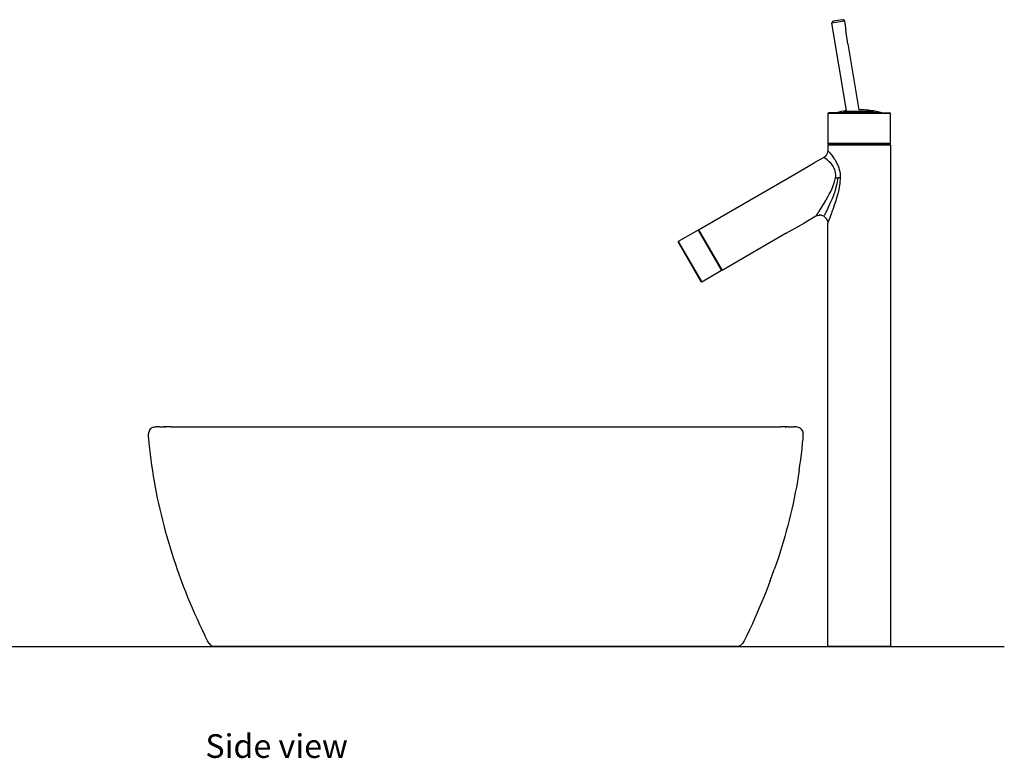
# Model space of a CAD drawing. Units: millimetres. Extents: x 1032 to 2636, y 1183 to 1731.
# Drawn here: x 2008 to 2636, y 1187 to 1658 of the extents above; entities that cross this region are included whole.
import ezdxf

# ---------------------------------------------------------------- set-up
doc = ezdxf.new("R2010")
doc.units = ezdxf.units.MM
doc.layers.add('Edges', color=7, linetype='Continuous')
doc.styles.get("Standard").update_dxf_attribs({"font": 'verdana.ttf'})

# ---------------------------------------------------------------- blocks, each defined once
blk = doc.blocks.new('Axor Washbasin With Faucet rs')
at = {"layer": 'Edges'}
for p, q in [((207.06, 198.85), (199.28, 197.55)), ((199.33, 198.07), (199.28, 197.55)), ((208.58, 141.73), (199.28, 197.55)), ((199.63, 198.49), (199.33, 198.07)), ((199.63, 198.49), (199.89, 198.6)), ((199.92, 198.62), (199.89, 198.6)), ((199.95, 198.63), (199.92, 198.62)), ((200.1, 198.7), (199.95, 198.63)), ((206.02, 199.69), (200.1, 198.7)), ((206.22, 199.68), (206.02, 199.69)), ((206.54, 199.64), (206.22, 199.68)), ((206.54, 199.64), (206.96, 199.34)), ((206.96, 199.34), (207.08, 199.05)), ((207.06, 198.85), (207.08, 199.05)), ((207.17, 198.87), (207.06, 198.85)), ((207.08, 199.05), (207.17, 198.87)), ((207.17, 198.87), (208.14, 193.05)), ((209.48, 184.3), (208.14, 193.05)), ((209.48, 184.3), (216.48, 142.31)), ((197.04, 140.31), (196.54, 139.81)), ((196.54, 139.81), (196.54, 120.81)), ((236.54, 139.81), (196.54, 139.81)), ((201.88, 140.31), (197.04, 140.31)), ((201.88, 140.31), (201.91, 140.41)), ((201.88, 140.31), (231.2, 140.31)), ((202.11, 140.41), (201.91, 140.41)), ((230.97, 140.41), (202.11, 140.41)), ((206.67, 141.43), (225.81, 141.43)), ((225.97, 141.43), (225.81, 141.43)), ((226.02, 141.43), (225.97, 141.43)), ((226.02, 141.43), (226.02, 141.52)), ((226.13, 141.43), (226.02, 141.43)), ((226.36, 141.43), (226.13, 141.43)), ((226.4, 141.43), (226.36, 141.43)), ((226.36, 141.43), (226.43, 141.43)), ((226.43, 141.43), (226.4, 141.43)), ((226.4, 141.43), (226.43, 141.43)), ((226.4, 141.43), (226.43, 141.43)), ((226.5, 141.43), (226.43, 141.43)), ((226.5, 141.43), (226.54, 141.43)), ((227.26, 141.27), (226.54, 141.43)), ((227.26, 141.27), (228.36, 141.07)), ((227.75, 141.13), (227.26, 141.27)), ((229.59, 140.76), (227.75, 141.13)), ((229.59, 140.76), (228.36, 141.07)), ((230.97, 140.41), (229.59, 140.76)), ((230.97, 140.41), (231.17, 140.41)), ((231.17, 140.41), (231.19, 140.38)), ((231.19, 140.38), (231.54, 140.31)), ((231.19, 140.38), (231.2, 140.31)), ((231.2, 140.31), (231.54, 140.31)), ((231.54, 140.31), (236.04, 140.31)), ((236.54, 139.81), (236.04, 140.31)), ((236.54, 120.81), (236.54, 139.81)), ((196.54, 120.81), (197.04, 120.31)), ((236.54, 120.81), (196.54, 120.81)), ((197.04, 120.31), (196.54, 119.81)), ((196.54, 119.81), (196.54, 116.29)), ((236.54, 119.81), (196.54, 119.81)), ((236.04, 120.31), (197.04, 120.31)), ((236.04, 120.31), (236.54, 120.81)), ((236.54, 119.81), (236.04, 120.31)), ((236.54, 119.81), (236.54, -199.69)), ((195.3, 113), (195.37, 113.07)), ((195.4, 113.04), (195.3, 112.96)), ((195.3, 112.96), (195.3, 113)), ((195.37, 113.07), (195.39, 113.1)), ((195.39, 113.1), (195.49, 113.21)), ((195.39, 113.1), (195.4, 113.04)), ((196.16, 114.36), (195.49, 113.21)), ((196.18, 114.42), (196.16, 114.36)), ((196.23, 114.56), (196.18, 114.42)), ((196.27, 114.56), (196.18, 114.42)), ((196.24, 114.59), (196.23, 114.56)), ((196.27, 114.67), (196.24, 114.59)), ((196.24, 114.59), (196.27, 114.56)), ((196.3, 114.69), (196.27, 114.67)), ((196.58, 116.25), (196.3, 114.69)), ((196.54, 116.29), (196.58, 116.25)), ((196.58, 116.25), (196.7, 116.12)), ((196.72, 116.09), (196.7, 116.12)), ((196.81, 116), (196.72, 116.09)), ((196.81, 116), (196.89, 115.92)), ((196.89, 115.92), (197.16, 115.62)), ((197.16, 115.62), (197.63, 115.08)), ((197.63, 115.08), (197.88, 114.79)), ((197.88, 114.79), (198.81, 113.68)), ((198.81, 113.68), (198.95, 113.5)), ((198.95, 113.5), (199.88, 112.29)), ((175.68, 101.3), (187.92, 108.43)), ((194.04, 111.96), (187.92, 108.43)), ((194.04, 111.96), (194.81, 112.55)), ((194.1, 111.95), (194.04, 111.96)), ((194.81, 112.55), (194.1, 111.95)), ((194.21, 111.85), (194.1, 111.95)), ((194.45, 111.67), (194.21, 111.85)), ((194.69, 111.5), (194.45, 111.67)), ((195.16, 111.14), (194.69, 111.5)), ((194.81, 112.55), (195.3, 112.96)), ((195.45, 110.92), (195.16, 111.14)), ((196.16, 110.36), (195.45, 110.92)), ((196.41, 110.15), (196.16, 110.36)), ((197.37, 109.3), (196.41, 110.15)), ((197.52, 109.17), (197.37, 109.3)), ((198.69, 107.96), (197.52, 109.17)), ((199.79, 106.57), (198.69, 107.96)), ((199.88, 112.29), (200.76, 111.04)), ((200.76, 111.04), (201.02, 110.64)), ((201.02, 110.64), (202.15, 108.72)), ((202.15, 108.72), (202.67, 107.66)), ((202.67, 107.66), (203, 106.93)), ((203, 106.93), (203.16, 106.53)), ((114.29, 65.86), (175.68, 101.3)), ((199.97, 106.31), (199.79, 106.57)), ((200.29, 105.78), (199.97, 106.31)), ((200.74, 104.92), (200.29, 105.78)), ((201.01, 104.29), (200.74, 104.92)), ((201.1, 104.03), (201.01, 104.29)), ((201.39, 103.07), (201.1, 104.03)), ((201.57, 102.08), (201.39, 103.07)), ((201.6, 101.85), (201.57, 102.08)), ((201.65, 101.05), (201.6, 101.85)), ((201.64, 100.02), (201.65, 101.05)), ((203.16, 106.53), (203.58, 105.35)), ((203.58, 105.35), (203.93, 104.11)), ((203.93, 104.11), (204.21, 102.86)), ((204.21, 102.86), (204.4, 101.56)), ((204.4, 101.56), (204.53, 99.84)), ((199.91, 93.34), (200.77, 95.68)), ((200.77, 95.68), (200.98, 96.38)), ((200.99, 96.41), (200.98, 96.38)), ((200.99, 96.41), (201.54, 98.97)), ((201.54, 98.97), (201.64, 100.02)), ((201.54, 98.97), (203.12, 98.97)), ((202.31, 95.01), (201.61, 92.11)), ((202.36, 95.27), (202.31, 95.01)), ((203.12, 98.97), (202.36, 95.27)), ((204.54, 98.97), (203.12, 98.97)), ((204.33, 95.57), (203.65, 91.55)), ((204.54, 98.97), (204.33, 95.57)), ((204.53, 99.84), (204.54, 98.97)), ((196.91, 87.2), (197.59, 88.44)), ((197.59, 88.44), (198.46, 90.15)), ((198.46, 90.15), (199.38, 92.11)), ((199.38, 92.11), (199.91, 93.34)), ((200.54, 88.57), (199.79, 86.57)), ((200.79, 89.29), (200.54, 88.57)), ((201.49, 91.63), (200.79, 89.29)), ((201.61, 92.11), (201.49, 91.63)), ((203, 88.79), (202.64, 87.45)), ((203.65, 91.55), (203, 88.79)), ((192.42, 79.66), (193.69, 81.7)), ((193.69, 81.7), (193.88, 82.01)), ((193.88, 82.01), (195.37, 84.49)), ((195.37, 84.49), (195.62, 84.91)), ((195.62, 84.91), (196.91, 87.2)), ((197.99, 82.46), (197.36, 81.12)), ((198.63, 83.84), (197.99, 82.46)), ((199.37, 85.54), (198.63, 83.84)), ((199.79, 86.57), (199.37, 85.54)), ((201.5, 83.69), (200.76, 81.44)), ((202.64, 87.45), (201.5, 83.69)), ((189.37, 74.93), (189.63, 75.32)), ((189.63, 75.32), (190.18, 76.17)), ((190.18, 76.17), (190.58, 76.78)), ((190.58, 76.78), (190.91, 77.3)), ((190.91, 77.3), (191.97, 78.95)), ((191.97, 78.95), (192.42, 79.66)), ((194.72, 75.74), (194.45, 75.22)), ((194.86, 76.01), (194.72, 75.74)), ((195.14, 76.57), (194.86, 76.01)), ((195.36, 77.01), (195.14, 76.57)), ((195.59, 77.48), (195.36, 77.01)), ((195.9, 78.11), (195.59, 77.48)), ((196.14, 78.61), (195.9, 78.11)), ((196.57, 79.49), (196.14, 78.61)), ((197.36, 81.12), (196.57, 79.49)), ((198.95, 76.38), (198.08, 74.05)), ((199.24, 77.15), (198.95, 76.38)), ((200.22, 79.87), (199.24, 77.15)), ((200.36, 80.28), (200.22, 79.87)), ((200.76, 81.44), (200.36, 80.28)), ((170.16, 63.59), (181.54, 70.1)), ((189.04, 74.43), (181.54, 70.1)), ((190.23, 74.93), (189.04, 74.43)), ((189.37, 74.93), (189.04, 74.43)), ((190.23, 74.93), (189.65, 74.76)), ((190.28, 74.94), (190.23, 74.93)), ((190.28, 74.94), (191.51, 75.1)), ((191.51, 75.1), (191.08, 75.09)), ((191.54, 75.1), (191.51, 75.1)), ((191.58, 75.1), (191.51, 75.1)), ((191.58, 75.1), (191.54, 75.1)), ((191.65, 75.1), (191.58, 75.1)), ((191.74, 75.09), (191.65, 75.1)), ((192.4, 75.03), (191.74, 75.09)), ((192.83, 74.93), (192.4, 75.03)), ((192.86, 74.93), (192.83, 74.93)), ((192.91, 74.91), (192.86, 74.93)), ((194.04, 74.43), (192.91, 74.91)), ((194.1, 74.55), (194.04, 74.43)), ((194.04, 74.43), (195.02, 73.7)), ((194.1, 74.55), (194.38, 75.07)), ((194.45, 75.22), (194.38, 75.07)), ((195.02, 73.7), (195.06, 73.66)), ((195.06, 73.66), (195.37, 73.32)), ((195.37, 73.32), (195.76, 72.78)), ((195.76, 72.78), (195.81, 72.7)), ((195.81, 72.7), (195.85, 72.64)), ((195.85, 72.64), (195.87, 72.6)), ((195.87, 72.6), (195.89, 72.57)), ((195.89, 72.57), (196.15, 72.09)), ((196.15, 72.09), (196.21, 71.89)), ((196.35, 71.46), (196.21, 71.89)), ((196.36, 71.43), (196.35, 71.46)), ((196.38, 71.48), (196.36, 71.43)), ((196.36, 71.43), (196.38, 71.38)), ((196.38, 71.38), (196.44, 71.09)), ((196.44, 71.09), (196.57, 70.18)), ((196.57, 70.18), (196.54, 70.1)), ((196.54, -199.69), (196.54, 70.1)), ((196.67, 70.42), (196.57, 70.18)), ((196.81, 70.82), (196.67, 70.42)), ((197.03, 71.35), (196.81, 70.82)), ((197.51, 72.57), (197.03, 71.35)), ((197.63, 72.87), (197.51, 72.57)), ((198.08, 74.05), (197.63, 72.87)), ((113.94, 65.66), (101.3, 58.36)), ((114.22, 65.58), (113.94, 65.66)), ((113.94, 65.66), (128.89, 39.77)), ((114.29, 65.86), (114.22, 65.58)), ((114.22, 65.58), (128.96, 40.04)), ((114.29, 65.86), (129.24, 39.97)), ((170.16, 63.59), (129.24, 39.97)), ((101.3, 58.36), (101.22, 58.08)), ((115.97, 32.54), (101.22, 58.08)), ((101.3, 58.36), (116.25, 32.47)), ((128.89, 39.77), (116.25, 32.47)), ((128.96, 40.04), (128.89, 39.77)), ((129.24, 39.97), (128.96, 40.04)), ((116.25, 32.47), (115.97, 32.54)), ((-235.99, -62.43), (-236.26, -63.06)), ((-235.64, -61.85), (-235.99, -62.43)), ((-235.22, -61.32), (-235.64, -61.85)), ((-234.73, -60.86), (-235.22, -61.32)), ((-234.18, -60.46), (-234.73, -60.86)), ((-233.58, -60.15), (-234.18, -60.46)), ((-232.94, -59.92), (-233.58, -60.15)), ((-232.94, -59.92), (-232.28, -59.78)), ((-232.28, -59.78), (-231.49, -59.74)), ((-230.82, -59.71), (-231.49, -59.74)), ((-229.4, -59.69), (-230.82, -59.71)), ((-229.4, -59.69), (-228.71, -59.71)), ((-228.71, -59.71), (-227.97, -59.69)), ((-227.97, -59.69), (-227.46, -59.7)), ((-227.46, -59.7), (-227.23, -59.7)), ((-227.23, -59.7), (-226.86, -59.71)), ((-226.1, -59.69), (-226.86, -59.71)), ((-226.06, -59.71), (-226.1, -59.69)), ((-222.2, -59.69), (-226.06, -59.71)), ((-225.89, -59.78), (-225.37, -59.88)), ((-225.37, -59.88), (-225.25, -59.92)), ((-222.2, -59.69), (166.66, -59.69)), ((170.51, -59.71), (166.66, -59.69)), ((169.7, -59.92), (169.83, -59.88)), ((169.83, -59.88), (170.34, -59.78)), ((170.56, -59.69), (170.51, -59.71)), ((171.31, -59.71), (170.56, -59.69)), ((171.31, -59.71), (171.69, -59.7)), ((171.69, -59.7), (171.91, -59.7)), ((171.91, -59.7), (172.42, -59.69)), ((172.42, -59.69), (173.16, -59.71)), ((173.16, -59.71), (173.85, -59.69)), ((173.85, -59.69), (175.27, -59.71)), ((175.95, -59.74), (175.27, -59.71)), ((176.73, -59.78), (175.95, -59.74)), ((177.39, -59.92), (176.73, -59.78)), ((178.03, -60.15), (177.39, -59.92)), ((178.63, -60.46), (178.03, -60.15)), ((179.18, -60.86), (178.63, -60.46)), ((179.67, -61.32), (179.18, -60.86)), ((179.67, -61.32), (180.1, -61.85)), ((180.1, -61.85), (180.45, -62.43)), ((180.45, -62.43), (180.71, -63.06)), ((-236.53, -64.39), (-236.54, -65.1)), ((-236.54, -65.1), (-236.51, -65.88)), ((-236.44, -63.71), (-236.53, -64.39)), ((-236.51, -65.88), (-236.37, -67.36)), ((-236.26, -63.06), (-236.44, -63.71)), ((-236.37, -67.36), (-236.1, -70.19)), ((180.55, -70.19), (180.83, -67.36)), ((180.71, -63.06), (180.89, -63.71)), ((180.83, -67.36), (180.96, -65.88)), ((180.98, -64.39), (180.89, -63.71)), ((180.96, -65.88), (180.99, -65.1)), ((180.99, -65.1), (180.98, -64.39)), ((-236.1, -70.19), (-235.74, -73.69)), ((-235.74, -73.69), (-235.34, -77.19)), ((179.79, -77.19), (180.19, -73.69)), ((180.19, -73.69), (180.55, -70.19)), ((-235.34, -77.19), (-234.9, -80.69)), ((-234.9, -80.69), (-234.42, -84.19)), ((178.87, -84.19), (179.35, -80.69)), ((179.35, -80.69), (179.79, -77.19)), ((-234.42, -84.19), (-233.91, -87.69)), ((-233.91, -87.69), (-233.35, -91.19)), ((178.36, -87.69), (177.8, -91.19)), ((178.36, -87.69), (178.87, -84.19)), ((-233.35, -91.19), (-232.76, -94.69)), ((177.8, -91.19), (177.21, -94.69)), ((-232.76, -94.69), (-232.13, -98.19)), ((-232.13, -98.19), (-231.46, -101.69)), ((176.58, -98.19), (175.91, -101.69)), ((177.21, -94.69), (176.58, -98.19)), ((-231.46, -101.69), (-230.75, -105.19)), ((-230.75, -105.19), (-230, -108.69)), ((175.2, -105.19), (174.46, -108.69)), ((175.91, -101.69), (175.2, -105.19)), ((-230, -108.69), (-229.22, -112.19)), ((-229.22, -112.19), (-228.4, -115.69)), ((173.67, -112.19), (172.85, -115.69)), ((174.46, -108.69), (173.67, -112.19)), ((-228.4, -115.69), (-227.53, -119.19)), ((-227.53, -119.19), (-226.63, -122.69)), ((171.99, -119.19), (171.09, -122.69)), ((172.85, -115.69), (171.99, -119.19)), ((-226.63, -122.69), (-225.7, -126.19)), ((171.09, -122.69), (170.15, -126.19)), ((-225.7, -126.19), (-224.72, -129.69)), ((-224.72, -129.69), (-223.7, -133.19)), ((169.17, -129.69), (168.16, -133.19)), ((170.15, -126.19), (169.17, -129.69)), ((-223.7, -133.19), (-222.65, -136.69)), ((-222.65, -136.69), (-221.56, -140.19)), ((167.1, -136.69), (166.01, -140.19)), ((168.16, -133.19), (167.1, -136.69)), ((-221.56, -140.19), (-220.43, -143.69)), ((-220.43, -143.69), (-219.26, -147.19)), ((164.88, -143.69), (163.71, -147.19)), ((166.01, -140.19), (164.88, -143.69)), ((-219.26, -147.19), (-218.05, -150.69)), ((163.71, -147.19), (162.5, -150.69)), ((-218.05, -150.69), (-216.8, -154.19)), ((-216.8, -154.19), (-215.52, -157.69)), ((159.97, -157.69), (161.26, -154.19)), ((161.26, -154.19), (162.5, -150.69)), ((-215.52, -157.69), (-214.2, -161.19)), ((-214.2, -161.19), (-212.84, -164.69)), ((158.65, -161.19), (157.29, -164.69)), ((159.97, -157.69), (158.65, -161.19)), ((-212.84, -164.69), (-211.44, -168.19)), ((-211.44, -168.19), (-210, -171.69)), ((155.89, -168.19), (154.45, -171.69)), ((157.29, -164.69), (155.89, -168.19)), ((-210, -171.69), (-208.52, -175.19)), ((-208.52, -175.19), (-207.01, -178.69)), ((152.97, -175.19), (151.46, -178.69)), ((154.45, -171.69), (152.97, -175.19)), ((-207.01, -178.69), (-205.45, -182.19)), ((151.46, -178.69), (149.9, -182.19)), ((-205.45, -182.19), (-203.86, -185.69)), ((-203.86, -185.69), (-202.23, -189.19)), ((148.31, -185.69), (146.68, -189.19)), ((149.9, -182.19), (148.31, -185.69)), ((-202.23, -189.19), (-200.56, -192.69)), ((-198.85, -196.19), (-200.56, -192.69)), ((145.01, -192.69), (143.31, -196.19)), ((146.68, -189.19), (145.01, -192.69)), ((-197.7, -197.72), (-198.85, -196.19)), ((-197.7, -197.72), (-196.77, -198.81)), ((-196.77, -198.81), (-194.63, -199.69)), ((139.08, -199.69), (-194.63, -199.69)), ((139.08, -199.69), (141.22, -198.81)), ((142.15, -197.72), (141.22, -198.81)), ((143.31, -196.19), (142.15, -197.72)), ((236.54, -199.69), (196.54, -199.69))]:
    blk.add_line(p, q, dxfattribs=at)
for centre, radius, start, end in [((214.32, 95.14), 46.94, 97.0186, 105.32386), ((215.84, 76.38), 65.93, 81.12267, 89.44508)]:
    blk.add_arc(centre, radius, start, end, dxfattribs=at)

msp = doc.modelspace()

# ---------------------------------------------------------------- linework, layer by layer
msp.add_line((1539.81, 1258.5), (2635.62, 1258.5))

# ---------------------------------------------------------------- block references
msp.add_blockref('Axor Washbasin With Faucet rs', (2326.49, 1458.19))

# ---------------------------------------------------------------- texts
msp.add_text('Side view', height=15.056).set_placement((2126.36, 1187.48))

doc.saveas('drawing.dxf')
